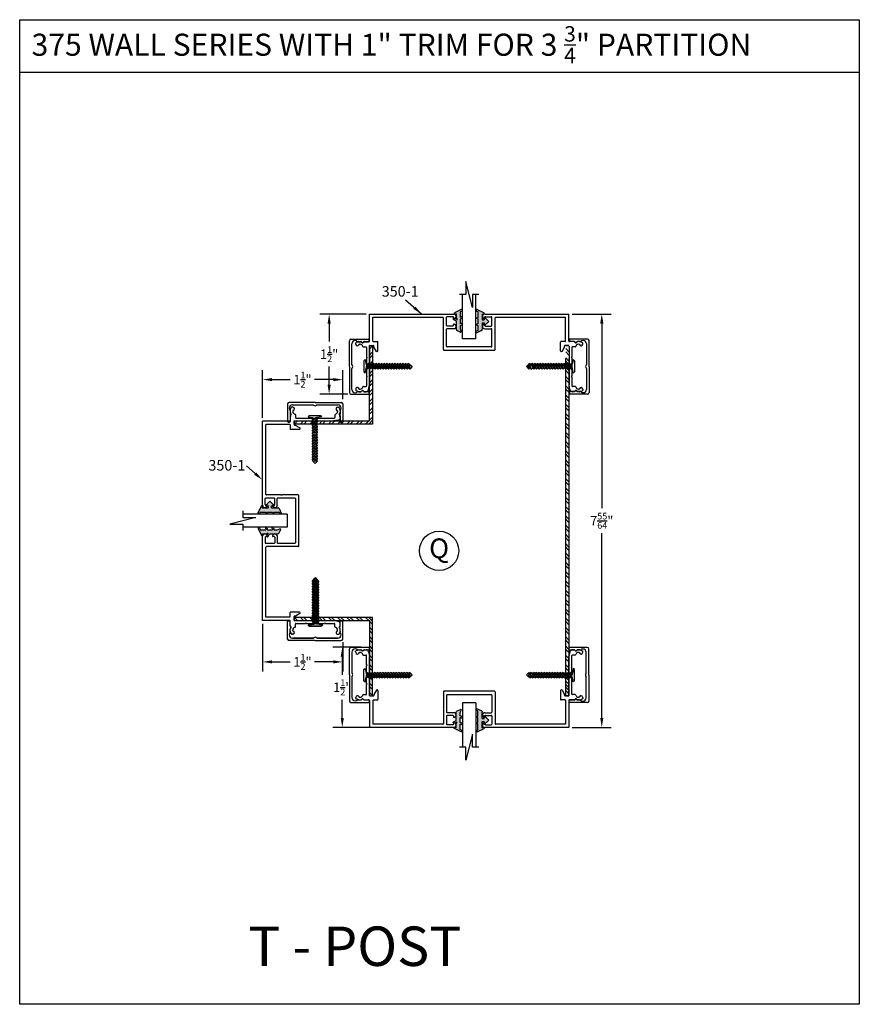
# Model space of a CAD drawing. Extents: x -5 to 166, y -89 to 79.
# Drawn here: x 131 to 147, y 60 to 79 of the extents above; entities that cross this region are included whole.
import ezdxf

# ---------------------------------------------------------------- set-up
doc = ezdxf.new("R2010")
doc.units = 0
doc.header["$LTSCALE"] = 0.3
doc.header["$MEASUREMENT"] = 0
doc.layers.get('0').update_dxf_attribs({"linetype": 'CONTINUOUS'})
doc.layers.get('DEFPOINTS').update_dxf_attribs({"linetype": 'CONTINUOUS'})
for name, color, linetype in [('CK_LEVEL_1', 7, 'CONTINUOUS'), ('CK_LEVEL_2', 7, 'CONTINUOUS'), ('DIM', 1, 'CONTINUOUS'), ('OBJECT', 3, 'CONTINUOUS')]:
    doc.layers.add(name, color=color, linetype=linetype)
doc.styles.add('ARIAL', font='arial.ttf', dxfattribs={"width": 0.8, "height": 0.1})
doc.styles.add('MARIE', font='arial.ttf')
doc.dimstyles.new('FRACTION', dxfattribs={"dimtxt": 0.18, "dimasz": 0.18, "dimexe": 0.18, "dimexo": 0.0625, "dimgap": 0.09, "dimtad": 0, "dimtih": 1, "dimtoh": 1, "dimdec": 6, "dimzin": 0, "dimdsep": 46, "dimlunit": 5, "dimtxsty": 'MARIE', "dimcen": 0.09, "dimadec": 0, "dimazin": 0, "dimtfac": 1, "dimtdec": 6, "dimtofl": 0, "dimtmove": 0, "dimatfit": 3, "dimfxl": 1, "dimtolj": 1, "dimtzin": 0, "dimarcsym": 0})
doc.dimstyles.get("Standard").update_dxf_attribs({"dimtxt": 0.18, "dimasz": 0.18, "dimexe": 0.18, "dimexo": 0.0625, "dimgap": 0.09, "dimtad": 0, "dimtih": 1, "dimtoh": 1, "dimdec": 4, "dimzin": 0, "dimdsep": 46, "dimtxsty": 'ARIAL', "dimcen": 0.09, "dimadec": 0, "dimazin": 0, "dimtfac": 1, "dimtdec": 4, "dimtofl": 0, "dimtmove": 0, "dimatfit": 3, "dimfxl": 1, "dimtolj": 1, "dimtzin": 0, "dimarcsym": 0})

# ---------------------------------------------------------------- blocks, each defined once
blk = doc.blocks.new('scw')
at = {"color": 7, "linetype": 'Continuous'}
for p, q in [((0.004, 0.713), (-0.034, 0.676)), ((-0.034, 0.676), (0.036, 0.678)), ((-0.034, 0.676), (-0.017, 0.656)), ((-0.034, 0.635), (0.054, 0.657)), ((-0.034, 0.635), (-0.017, 0.656)), ((-0.034, 0.635), (-0.017, 0.613)), ((-0.017, 0.656), (0.036, 0.678)), ((-0.017, 0.613), (0.036, 0.636)), ((0.036, 0.678), (0.004, 0.713)), ((0.054, 0.657), (0.036, 0.678)), ((0.054, 0.657), (0.036, 0.636)), ((0.054, 0.615), (0.036, 0.636)), ((-0.034, 0.592), (0.054, 0.615)), ((-0.034, 0.592), (-0.017, 0.613)), ((-0.034, 0.592), (-0.017, 0.571)), ((-0.034, 0.55), (0.054, 0.572)), ((-0.034, 0.55), (-0.017, 0.571)), ((-0.034, 0.55), (-0.017, 0.529)), ((-0.034, 0.508), (0.054, 0.53)), ((-0.034, 0.508), (-0.017, 0.529)), ((-0.034, 0.508), (-0.017, 0.487)), ((-0.034, 0.466), (0.054, 0.488)), ((-0.034, 0.466), (-0.017, 0.487)), ((-0.017, 0.571), (0.036, 0.593)), ((-0.017, 0.529), (0.036, 0.551)), ((-0.017, 0.487), (0.036, 0.509)), ((0.054, 0.615), (0.036, 0.593)), ((0.054, 0.572), (0.036, 0.593)), ((0.054, 0.572), (0.036, 0.551)), ((0.054, 0.53), (0.036, 0.551)), ((0.054, 0.53), (0.036, 0.509)), ((0.054, 0.488), (0.036, 0.509)), ((0.054, 0.488), (0.036, 0.467)), ((-0.034, 0.466), (-0.017, 0.445)), ((-0.034, 0.424), (0.054, 0.446)), ((-0.034, 0.424), (-0.017, 0.445)), ((-0.034, 0.424), (-0.017, 0.402)), ((-0.034, 0.381), (0.054, 0.403)), ((-0.034, 0.381), (-0.017, 0.402)), ((-0.034, 0.381), (-0.017, 0.36)), ((-0.034, 0.339), (0.054, 0.361)), ((-0.034, 0.339), (-0.017, 0.36)), ((-0.034, 0.339), (-0.017, 0.318)), ((-0.034, 0.297), (0.054, 0.319)), ((-0.034, 0.297), (-0.017, 0.318)), ((-0.017, 0.445), (0.036, 0.467)), ((-0.017, 0.402), (0.036, 0.425)), ((-0.017, 0.36), (0.036, 0.382)), ((-0.017, 0.318), (0.036, 0.34)), ((0.054, 0.446), (0.036, 0.467)), ((0.054, 0.446), (0.036, 0.425)), ((0.054, 0.403), (0.036, 0.425)), ((0.054, 0.403), (0.036, 0.382)), ((0.054, 0.361), (0.036, 0.382)), ((0.054, 0.361), (0.036, 0.34)), ((0.054, 0.319), (0.036, 0.34)), ((0.054, 0.319), (0.036, 0.298)), ((-0.034, 0.297), (-0.017, 0.276)), ((-0.034, 0.255), (0.054, 0.277)), ((-0.034, 0.255), (-0.017, 0.276)), ((-0.034, 0.255), (-0.017, 0.234)), ((-0.034, 0.212), (0.054, 0.235)), ((-0.034, 0.212), (0.054, 0.235)), ((-0.034, 0.212), (-0.017, 0.234)), ((-0.034, 0.212), (-0.017, 0.191)), ((-0.034, 0.17), (0.054, 0.192)), ((-0.034, 0.17), (-0.017, 0.191)), ((-0.034, 0.17), (-0.017, 0.149)), ((-0.017, 0.276), (0.036, 0.298)), ((-0.017, 0.234), (0.036, 0.256)), ((-0.017, 0.191), (0.036, 0.214)), ((-0.017, 0.149), (0.036, 0.171)), ((0.054, 0.277), (0.036, 0.298)), ((0.054, 0.277), (0.036, 0.256)), ((0.054, 0.235), (0.036, 0.256)), ((0.054, 0.235), (0.036, 0.214)), ((0.054, 0.192), (0.036, 0.214)), ((0.054, 0.192), (0.036, 0.171)), ((0.054, 0.15), (0.036, 0.171)), ((-0.034, 0.128), (0.054, 0.15)), ((-0.034, 0.128), (-0.017, 0.149)), ((-0.034, 0.128), (-0.017, 0.107)), ((-0.034, 0.086), (0.054, 0.108)), ((-0.034, 0.086), (-0.017, 0.107)), ((-0.034, 0.086), (-0.017, 0.065)), ((-0.034, 0.044), (0.054, 0.066)), ((-0.034, 0.044), (-0.017, 0.065)), ((-0.034, 0.044), (-0.017, 0.023)), ((-0.034, 0.001), (0.054, 0.024)), ((-0.034, 0.001), (-0.017, 0.023)), ((-0.034, 0.001), (-0.024, -0.017)), ((-0.024, -0.017), (0.036, 0.002)), ((-0.017, 0.107), (0.036, 0.129)), ((-0.017, 0.065), (0.036, 0.087)), ((-0.017, 0.023), (0.036, 0.045)), ((0.054, 0.15), (0.036, 0.129)), ((0.054, 0.108), (0.036, 0.129)), ((0.054, 0.108), (0.036, 0.087)), ((0.054, 0.066), (0.036, 0.087)), ((0.054, 0.066), (0.036, 0.045)), ((0.054, 0.024), (0.036, 0.045)), ((0.054, 0.024), (0.036, 0.002)), ((0.054, -0.019), (0.036, 0.002)), ((-0.097, -0.028), (-0.024, -0.017)), ((-0.078, -0.05), (-0.097, -0.028)), ((-0.078, -0.05), (-0.097, -0.028)), ((0.097, -0.05), (-0.078, -0.05)), ((0.116, -0.028), (0.054, -0.019)), ((0.097, -0.05), (0.116, -0.028))]:
    blk.add_line(p, q, dxfattribs=at)
at = {"color": 7}
for p, q in [((-0.006, -0.012), (0, 0)), ((0, 0), (0.006, -0.012))]:
    blk.add_line(p, q, dxfattribs=at)
blk = doc.blocks.new('*D441')
at = {"color": 0, "lineweight": -2, "transparency": 16777216}
for p, q in [((135.598, 71.622), (135.598, 72.528)), ((137.122, 71.976), (137.122, 72.528)), ((135.778, 72.348), (136.124, 72.348)), ((136.942, 72.348), (136.586, 72.348))]:
    blk.add_line(p, q, dxfattribs=at)
at = {"color": 0, "transparency": 16777216}
for points in [[(135.778, 72.378), (135.778, 72.318), (135.598, 72.348)], [(136.942, 72.378), (136.942, 72.318), (137.122, 72.348)]]:
    blk.add_solid(points, dxfattribs=at)
at = {"layer": 'DEFPOINTS', "color": 0, "transparency": 16777216}
for p in [(137.122, 72.348), (137.122, 71.914), (135.598, 71.56)]:
    blk.add_point(p, dxfattribs=at)
at = {"color": 0, "transparency": 16777216, "insert": (136.355, 72.348), "char_height": 0.18, "attachment_point": 5, "style": 'MARIE'}
blk.add_mtext('\\A1;\\A1;1{\\H0.7x;\\S1/2;}"', dxfattribs=at)
blk = doc.blocks.new('*D442')
at = {"color": 0, "lineweight": -2, "transparency": 16777216}
for p, q in [((137.57, 73.595), (136.683, 73.595)), ((136.863, 73.415), (136.863, 73.07)), ((136.863, 72.25), (136.863, 72.595)), ((137.216, 72.07), (136.683, 72.07))]:
    blk.add_line(p, q, dxfattribs=at)
at = {"color": 0, "transparency": 16777216}
for points in [[(136.833, 73.415), (136.893, 73.415), (136.863, 73.595)], [(136.833, 72.25), (136.893, 72.25), (136.863, 72.07)]]:
    blk.add_solid(points, dxfattribs=at)
at = {"layer": 'DEFPOINTS', "color": 0, "transparency": 16777216}
for p in [(137.633, 73.595), (136.863, 72.07), (137.279, 72.07)]:
    blk.add_point(p, dxfattribs=at)
at = {"color": 0, "transparency": 16777216, "insert": (136.863, 72.832), "char_height": 0.18, "attachment_point": 5, "style": 'MARIE'}
blk.add_mtext('\\A1;\\A1;1{\\H0.7x;\\S1/2;}"', dxfattribs=at)
blk = doc.blocks.new('*D443')
at = {"color": 0, "lineweight": -2, "transparency": 16777216}
for p, q in [((137.466, 67.26), (136.933, 67.26)), ((137.113, 67.08), (137.113, 66.735)), ((137.113, 65.916), (137.113, 66.26)), ((137.82, 65.736), (136.933, 65.736))]:
    blk.add_line(p, q, dxfattribs=at)
at = {"color": 0, "transparency": 16777216}
for points in [[(137.083, 67.08), (137.143, 67.08), (137.113, 67.26)], [(137.083, 65.916), (137.143, 65.916), (137.113, 65.736)]]:
    blk.add_solid(points, dxfattribs=at)
at = {"layer": 'DEFPOINTS', "color": 0, "transparency": 16777216}
for p in [(137.113, 67.26), (137.529, 67.26), (137.883, 65.736)]:
    blk.add_point(p, dxfattribs=at)
at = {"color": 0, "transparency": 16777216, "insert": (137.113, 66.498), "char_height": 0.18, "attachment_point": 5, "style": 'MARIE'}
blk.add_mtext('\\A1;\\A1;1{\\H0.7x;\\S1/2;}"', dxfattribs=at)
blk = doc.blocks.new('*D444')
at = {"color": 0, "lineweight": -2, "transparency": 16777216}
for p, q in [((135.598, 67.708), (135.598, 66.802)), ((137.122, 67.354), (137.122, 66.802)), ((135.778, 66.982), (136.124, 66.982)), ((136.942, 66.982), (136.586, 66.982))]:
    blk.add_line(p, q, dxfattribs=at)
at = {"color": 0, "transparency": 16777216}
for points in [[(135.778, 67.012), (135.778, 66.952), (135.598, 66.982)], [(136.942, 67.012), (136.942, 66.952), (137.122, 66.982)]]:
    blk.add_solid(points, dxfattribs=at)
at = {"layer": 'DEFPOINTS', "color": 0, "transparency": 16777216}
for p in [(135.598, 67.771), (137.122, 67.417), (137.122, 66.982)]:
    blk.add_point(p, dxfattribs=at)
at = {"color": 0, "transparency": 16777216, "insert": (136.355, 66.982), "char_height": 0.18, "attachment_point": 5, "style": 'MARIE'}
blk.add_mtext('\\A1;\\A1;1{\\H0.7x;\\S1/2;}"', dxfattribs=at)
blk = doc.blocks.new('*D445')
at = {"layer": 'DEFPOINTS', "color": 0, "transparency": 16777216}
for p in [(141.422, 73.595), (141.422, 65.736), (142.048, 65.736)]:
    blk.add_point(p, dxfattribs=at)
at = {"layer": 'DIM', "color": 0, "lineweight": -2, "transparency": 16777216}
for p, q in [((141.484, 73.595), (142.228, 73.595)), ((142.048, 73.415), (142.048, 69.904)), ((142.048, 65.916), (142.048, 69.427)), ((141.484, 65.736), (142.228, 65.736))]:
    blk.add_line(p, q, dxfattribs=at)
at = {"layer": 'DIM', "color": 0, "transparency": 16777216}
for points in [[(142.018, 73.415), (142.078, 73.415), (142.048, 73.595)], [(142.018, 65.916), (142.078, 65.916), (142.048, 65.736)]]:
    blk.add_solid(points, dxfattribs=at)
at = {"layer": 'DIM', "color": 0, "transparency": 16777216, "insert": (142.048, 69.665), "char_height": 0.18, "attachment_point": 5, "style": 'MARIE'}
blk.add_mtext('\\A1;7{\\H0.7x;\\S55/64;}"', dxfattribs=at)
blk = doc.blocks.new('25-GLASS')
for p, q in [((-0.125, -0.156), (0.125, -0.156)), ((-0.062, -0.751), (0.062, -1.247)), ((-0.062, -0.999), (-0.062, -0.751)), ((-0.186, -0.999), (-0.062, -0.999)), ((0.062, -0.999), (0.186, -0.999)), ((0.062, -1.247), (0.062, -0.999))]:
    blk.add_line(p, q)
at = {"color": 7}
for p, q in [((-0.125, -0.156), (-0.125, -0.999)), ((0.125, -0.156), (0.125, -1))]:
    blk.add_line(p, q, dxfattribs=at)
blk = doc.blocks.new('PUSHVNL')
blk.add_hatch(color=256).paths.add_polyline_path([(-0.259, -0.044), (-0.293, -0.059, 0.178036), (-0.3, -0.067), (-0.3, -0.079, 0.414214), (-0.28, -0.086), (-0.259, -0.076), (-0.259, -0.182), (-0.293, -0.198, 0.178036), (-0.3, -0.205), (-0.3, -0.218, 0.414214), (-0.28, -0.225), (-0.147, -0.163, 0.639402), (-0.159, -0.136), (-0.182, -0.147), (-0.182, -0.07), (-0.2, -0.035), (-0.145, -0.061, 1), (-0.132, -0.034), (-0.182, -0.011), (-0.182, 0.148, 0.292372), (-0.199, 0.174), (-0.265, 0.204, 0.694939), (-0.273, 0.178), (-0.259, 0.137), (-0.259, 0.081), (-0.293, 0.066, 0.178036), (-0.3, 0.058), (-0.3, 0.046, 0.414214), (-0.28, 0.039), (-0.259, 0.048)])
for p, q in [((-0.199, 0.174), (-0.265, 0.204)), ((-0.293, 0.066), (-0.259, 0.081)), ((-0.28, 0.039), (-0.259, 0.048)), ((-0.259, 0.137), (-0.273, 0.178)), ((-0.259, 0.081), (-0.259, 0.137)), ((-0.259, -0.044), (-0.259, 0.048)), ((-0.182, -0.011), (-0.182, 0.148)), ((-0.293, -0.059), (-0.259, -0.044)), ((-0.293, -0.198), (-0.259, -0.182)), ((-0.28, -0.086), (-0.259, -0.076)), ((-0.28, -0.225), (-0.147, -0.163)), ((-0.259, -0.182), (-0.259, -0.076)), ((-0.145, -0.061), (-0.2, -0.035)), ((-0.182, -0.07), (-0.2, -0.035)), ((-0.132, -0.034), (-0.182, -0.011)), ((-0.182, -0.147), (-0.182, -0.07)), ((-0.182, -0.147), (-0.159, -0.136))]:
    blk.add_line(p, q)
for centre, radius, start, end in [((-0.264, 0.19), 0.0146, 92.201, 231.3887), ((-0.286, 0.052), 0.0149, 114.8102, 294.8102), ((-0.211, 0.148), 0.0288, 0, 65.1898), ((-0.286, -0.073), 0.0149, 114.8102, 294.8102), ((-0.159, -0.152), 0.0164, 319.6203, 90), ((-0.138, -0.047), 0.0149, 245.1898, 65.1898), ((-0.286, -0.211), 0.0149, 114.8102, 294.8102)]:
    blk.add_arc(centre, radius, start, end)
blk = doc.blocks.new('PULLVNL')
blk.add_hatch(color=256).paths.add_polyline_path([(0.268, -0.048), (0.268, 0.048), (0.299, 0.063), (0.268, 0.077), (0.268, 0.173), (0.298, 0.187, 0.06804), (0.3, 0.19), (0.3, 0.204, 0.292372), (0.285, 0.214), (0.199, 0.174, 0.292372), (0.182, 0.148), (0.182, 0.03), (0.144, 0.03), (0.144, 0.087), (0.059, 0), (0.144, -0.086), (0.144, -0.03), (0.182, -0.03), (0.182, -0.147), (0.159, -0.136, 0.639402), (0.147, -0.163), (0.28, -0.225, 0.414214), (0.3, -0.218), (0.3, -0.205, 0.178036), (0.293, -0.198), (0.268, -0.186), (0.268, -0.077), (0.299, -0.062)])
for p, q in [((0.199, 0.174), (0.285, 0.214)), ((0.059, 0), (0.144, 0.087)), ((0.059, 0), (0.144, -0.086)), ((0.144, 0.03), (0.144, 0.087)), ((0.182, 0.03), (0.144, 0.03)), ((0.182, 0.03), (0.182, 0.148)), ((0.268, 0.173), (0.298, 0.187)), ((0.268, 0.077), (0.268, 0.173)), ((0.299, 0.063), (0.268, 0.077)), ((0.268, 0.048), (0.299, 0.063)), ((0.268, -0.048), (0.268, 0.048)), ((0.144, -0.086), (0.144, -0.03)), ((0.182, -0.03), (0.144, -0.03)), ((0.28, -0.225), (0.147, -0.163)), ((0.182, -0.147), (0.159, -0.136)), ((0.182, -0.147), (0.182, -0.03)), ((0.299, -0.062), (0.268, -0.048)), ((0.268, -0.077), (0.299, -0.062)), ((0.268, -0.186), (0.268, -0.077)), ((0.293, -0.198), (0.268, -0.186))]:
    blk.add_line(p, q)
for centre, radius, start, end in [((0.285, 0.197), 0.0164, 319.6203, 90), ((0.211, 0.148), 0.0288, 114.8102, 180), ((0.159, -0.152), 0.0164, 90, 220.3797), ((0.287, -0.211), 0.0149, 245.1898, 65.1898)]:
    blk.add_arc(centre, radius, start, end)
blk = doc.blocks.new('375-1')
at = {"layer": 'CK_LEVEL_1', "color": 3, "linetype": 'Continuous'}
for p, q in [((-2.16, 0.803), (-2.16, 0.823)), ((-2.101, 0.851), (-2.153, 0.832)), ((-2.098, 0.852), (-2.06, 0.852)), ((-2.087, 0.802), (-2.076, 0.802)), ((-2.016, 0.75), (-1.963, 0.75)), ((-2.014, 0.836), (-2.001, 0.849)), ((-1.994, 0.852), (-1.963, 0.852)), ((-1.914, 0.812), (-1.898, 0.722)), ((1.914, 0.812), (1.897, 0.722)), ((2.016, 0.75), (1.962, 0.75)), ((1.994, 0.852), (1.963, 0.852)), ((2.014, 0.836), (2.001, 0.849)), ((2.098, 0.852), (2.06, 0.852)), ((2.087, 0.802), (2.076, 0.802)), ((2.101, 0.851), (2.153, 0.832)), ((2.159, 0.803), (2.159, 0.823)), ((-1.952, 0.57), (-1.952, 0.74)), ((-1.942, 0.56), (-1.952, 0.57)), ((-1.898, -0.017), (-1.898, 0.722)), ((1.897, -0.017), (1.897, 0.722)), ((1.942, 0.56), (1.952, 0.57)), ((1.952, 0.57), (1.952, 0.74)), ((-1.942, 0.56), (-1.952, 0.55)), ((-1.952, 0.39), (-1.952, 0.55)), ((-1.942, 0.38), (-1.952, 0.39)), ((-1.942, 0.38), (-1.952, 0.37)), ((1.942, 0.56), (1.952, 0.55)), ((1.942, 0.38), (1.952, 0.39)), ((1.942, 0.38), (1.952, 0.37)), ((1.952, 0.39), (1.952, 0.55)), ((-1.952, 0.21), (-1.952, 0.37)), ((-1.942, 0.2), (-1.952, 0.21)), ((-1.942, 0.2), (-1.952, 0.19)), ((-1.952, 0.01), (-1.952, 0.19)), ((1.942, 0.2), (1.952, 0.21)), ((1.942, 0.2), (1.952, 0.19)), ((1.952, 0.21), (1.952, 0.37)), ((1.952, 0.01), (1.952, 0.19)), ((-2.016, 0), (-1.963, 0)), ((-1.765, 0.084), (-1.812, 0.002)), ((-1.737, 0.076), (-1.737, -0.092)), ((-0.492, 0.052), (-0.492, -0.253)), ((0.482, 0.062), (-0.482, 0.062)), ((-0.42, 0), (0.42, 0)), ((0.492, 0.052), (0.492, -0.553)), ((1.737, 0.076), (1.737, -0.092)), ((1.765, 0.084), (1.812, 0.002)), ((2.016, 0), (1.962, 0)), ((-2.16, -0.053), (-2.16, -0.073)), ((-2.101, -0.101), (-2.153, -0.082)), ((-2.098, -0.102), (-2.06, -0.102)), ((-2.087, -0.052), (-2.076, -0.052)), ((-2.014, -0.086), (-2.001, -0.099)), ((-1.994, -0.102), (-1.904, -0.102)), ((-1.894, -0.112), (-1.894, -0.625)), ((-1.887, -0.027), (-1.824, -0.027)), ((-1.832, -0.112), (-1.832, -0.563)), ((-1.822, -0.102), (-1.747, -0.102)), ((-1.814, -0.003), (-1.814, -0.017)), ((-0.43, -0.01), (-0.43, -0.335)), ((0.43, -0.01), (0.43, -0.335)), ((1.822, -0.102), (1.747, -0.102)), ((1.813, -0.003), (1.813, -0.017)), ((1.887, -0.027), (1.823, -0.027)), ((1.832, -0.112), (1.832, -0.563)), ((1.894, -0.112), (1.894, -0.625)), ((1.994, -0.102), (1.904, -0.102)), ((2.014, -0.086), (2.001, -0.099)), ((2.098, -0.102), (2.06, -0.102)), ((2.087, -0.052), (2.076, -0.052)), ((2.101, -0.101), (2.153, -0.082)), ((2.159, -0.053), (2.159, -0.073)), ((-0.482, -0.263), (-0.492, -0.253)), ((-0.482, -0.263), (-0.492, -0.273)), ((-0.492, -0.273), (-0.492, -0.553)), ((-0.295, -0.345), (-0.42, -0.345)), ((0.295, -0.345), (0.42, -0.345)), ((-0.43, -0.405), (-0.43, -0.565)), ((-0.31, -0.395), (-0.42, -0.395)), ((-0.3, -0.405), (-0.3, -0.425)), ((-0.3, -0.545), (-0.3, -0.565)), ((0.3, -0.405), (0.3, -0.425)), ((0.3, -0.545), (0.3, -0.565)), ((0.31, -0.395), (0.42, -0.395)), ((0.43, -0.405), (0.43, -0.565)), ((-0.295, -0.625), (-1.894, -0.625)), ((-0.502, -0.563), (-1.832, -0.563)), ((-0.31, -0.575), (-0.42, -0.575)), ((1.894, -0.625), (0.295, -0.625)), ((0.31, -0.575), (0.42, -0.575)), ((1.832, -0.563), (0.502, -0.563))]:
    blk.add_line(p, q, dxfattribs=at)
for centre, radius, start, end in [((-2.149, 0.823), 0.01, 110.1363, 180), ((-2.127, 0.803), 0.032, 180, 344.8169), ((-2.098, 0.842), 0.01, 90, 110.1363), ((-2.087, 0.792), 0.01, 90, 164.8169), ((-2.076, 0.752), 0.05, 7.6623, 90), ((-2.06, 0.842), 0.01, 18.21, 90), ((-2.029, 0.852), 0.022, 198.21, 315), ((-2.016, 0.76), 0.01, 187.6623, 270), ((-1.994, 0.842), 0.01, 90, 135), ((-1.963, 0.802), 0.05, 11.3099, 90), ((-1.963, 0.74), 0.01, 360, 90), ((1.963, 0.802), 0.05, 90, 168.6901), ((1.962, 0.74), 0.01, 90, 180), ((1.994, 0.842), 0.01, 45, 90), ((2.029, 0.852), 0.022, 225, 341.79), ((2.016, 0.76), 0.01, 270, 352.3377), ((2.076, 0.752), 0.05, 90, 172.3377), ((2.06, 0.842), 0.01, 90, 161.79), ((2.087, 0.792), 0.01, 15.1831, 90), ((2.127, 0.803), 0.032, 195.1831, 270), ((2.098, 0.842), 0.01, 69.8637, 90), ((2.127, 0.803), 0.032, 270, 0), ((2.149, 0.823), 0.01, 0, 69.8637), ((-2.016, -0.01), 0.01, 90, 172.3377), ((-1.963, 0.01), 0.01, 270, 0), ((-1.803, -0.003), 0.01, 150, 180), ((-1.752, 0.076), 0.015, 0, 150), ((-0.482, 0.052), 0.01, 90, 180), ((-0.42, -0.01), 0.01, 90, 180), ((0.42, -0.01), 0.01, 0, 90), ((0.482, 0.052), 0.01, 0, 90), ((1.752, 0.076), 0.015, 90, 180), ((1.752, 0.076), 0.015, 30, 90), ((1.803, -0.003), 0.01, 0, 30), ((1.962, 0.01), 0.01, 180, 270), ((2.016, -0.01), 0.01, 7.6623, 90), ((-2.127, -0.053), 0.032, 15.1831, 180), ((-2.149, -0.073), 0.01, 180, 249.8637), ((-2.098, -0.092), 0.01, 249.8637, 270), ((-2.087, -0.042), 0.01, 195.1831, 270), ((-2.076, -0.002), 0.05, 270, 352.3377), ((-2.06, -0.092), 0.01, 270, 341.79), ((-2.029, -0.102), 0.022, 45, 161.79), ((-1.994, -0.092), 0.01, 225, 270), ((-1.904, -0.112), 0.01, 0, 90), ((-1.887, -0.017), 0.01, 180, 270), ((-1.822, -0.112), 0.01, 90, 180), ((-1.824, -0.017), 0.01, 270, 0), ((-1.747, -0.092), 0.01, 270, 0), ((1.747, -0.092), 0.01, 180, 270), ((1.823, -0.017), 0.01, 180, 270), ((1.822, -0.112), 0.01, 0, 90), ((1.887, -0.017), 0.01, 270, 0), ((1.904, -0.112), 0.01, 90, 180), ((1.994, -0.092), 0.01, 270, 315), ((2.029, -0.102), 0.022, 18.21, 135), ((2.076, -0.002), 0.05, 187.6623, 270), ((2.06, -0.092), 0.01, 198.21, 270), ((2.087, -0.042), 0.01, 270, 344.8169), ((2.127, -0.053), 0.032, 0, 164.8169), ((2.098, -0.092), 0.01, 270, 290.1363), ((2.149, -0.073), 0.01, 290.1363, 0), ((-0.42, -0.335), 0.01, 180, 270), ((-0.295, -0.39), 0.0452, 0, 90), ((0.295, -0.39), 0.0452, 90, 180), ((0.42, -0.335), 0.01, 270, 0), ((-0.502, -0.553), 0.01, 270, 0), ((-0.42, -0.405), 0.01, 90, 180), ((-0.31, -0.405), 0.01, 0, 90), ((-0.29, -0.425), 0.01, 180, 278.4849), ((-0.29, -0.545), 0.01, 81.5151, 180), ((-0.295, -0.39), 0.0452, 278.4849, 0), ((-0.295, -0.58), 0.0452, 0, 81.5151), ((0.295, -0.39), 0.0452, 180, 261.5151), ((0.295, -0.58), 0.0452, 98.4849, 180), ((0.29, -0.425), 0.01, 261.5151, 0), ((0.29, -0.545), 0.01, 0, 98.4849), ((0.31, -0.405), 0.01, 90, 180), ((0.42, -0.405), 0.01, 0, 90), ((0.502, -0.553), 0.01, 180, 270), ((-0.42, -0.565), 0.01, 180, 270), ((-0.31, -0.565), 0.01, 270, 0), ((-0.295, -0.58), 0.0452, 270, 0), ((0.295, -0.58), 0.0452, 180, 270), ((0.31, -0.565), 0.01, 180, 270), ((0.42, -0.565), 0.01, 270, 0)]:
    blk.add_arc(centre, radius, start, end, dxfattribs=at)

msp = doc.modelspace()

# ---------------------------------------------------------------- hatches: boundary and pattern name
h = msp.add_hatch()
h.set_pattern_fill('STEEL', color=256, style=0)
h.set_pattern_definition([(45, (118.73122, 64.63691), (-0.08838835, 0.08838835), []), (45, (118.73122, 64.69941), (-0.08838835, 0.08838835), [])])
h.paths.add_polyline_path([(136.1956192, 71.5025721), (136.1956192, 71.5625721), (137.6296192, 71.5625721), (137.6296192, 72.9966133), (137.6896192, 72.9966133), (137.6896192, 71.5025721)])
h = msp.add_hatch()
h.set_pattern_fill('STEEL', color=256, style=0)
h.set_pattern_definition([(315, (118.73122, 74.69324), (-0.08838835, -0.08838835), []), (315, (118.73122, 74.63074), (-0.08838835, -0.08838835), [])])
h.paths.add_polyline_path([(136.1956192, 67.8275721), (136.1956192, 67.7675721), (137.6296192, 67.7675721), (137.6296192, 66.333531), (137.6896192, 66.333531), (137.6896192, 67.8275721)])

# ---------------------------------------------------------------- linework, layer by layer
for p, q in [((130.9775531, 79.1907829), (146.9463031, 79.1907829)), ((130.9775531, 60.4720329), (130.9775531, 79.1907829)), ((146.9463031, 79.1907829), (146.9463031, 60.4720329)), ((130.9775531, 78.1907829), (146.9463031, 78.1907829)), ((141.4246192, 72.8767284), (141.3646192, 72.9367284)), ((141.4246192, 72.8142284), (141.3646192, 72.8742284)), ((141.4246192, 72.9910051), (141.419011, 72.9966133)), ((141.4246192, 72.6999517), (141.3646192, 72.7599517)), ((141.4246192, 72.6374517), (141.3646192, 72.6974517)), ((141.4246192, 72.523175), (141.3646192, 72.583175)), ((141.4246192, 72.460675), (141.3646192, 72.520675)), ((141.4246192, 72.3463983), (141.3646192, 72.4063983)), ((141.4246192, 72.2838983), (141.3646192, 72.3438983)), ((141.4246192, 72.1696216), (141.3646192, 72.2296216)), ((141.4246192, 72.1071216), (141.3646192, 72.1671216)), ((141.4246192, 71.9928449), (141.3646192, 72.0528449)), ((141.4246192, 71.9303449), (141.3646192, 71.9903449)), ((141.4246192, 71.8160682), (141.3646192, 71.8760682)), ((141.4246192, 71.7535682), (141.3646192, 71.8135682)), ((141.4246192, 71.6392915), (141.3646192, 71.6992915)), ((141.4246192, 71.5767915), (141.3646192, 71.6367915)), ((141.4246192, 71.4625148), (141.3646192, 71.5225148)), ((141.4246192, 71.4000148), (141.3646192, 71.4600148)), ((141.4246192, 71.2857381), (141.3646192, 71.3457381)), ((141.4246192, 71.2232381), (141.3646192, 71.2832381)), ((141.4246192, 71.1089614), (141.3646192, 71.1689614)), ((141.4246192, 71.0464614), (141.3646192, 71.1064614)), ((141.4246192, 70.9321847), (141.3646192, 70.9921847)), ((141.4246192, 70.8696847), (141.3646192, 70.9296847)), ((141.4246192, 70.755408), (141.3646192, 70.815408)), ((141.4246192, 70.692908), (141.3646192, 70.752908)), ((141.4246192, 70.5786313), (141.3646192, 70.6386313)), ((141.4246192, 70.5161313), (141.3646192, 70.5761313)), ((141.4246192, 70.4018546), (141.3646192, 70.4618546)), ((141.4246192, 70.3393546), (141.3646192, 70.3993546)), ((141.4246192, 70.2250779), (141.3646192, 70.2850779)), ((141.4246192, 70.1625779), (141.3646192, 70.2225779)), ((141.4246192, 70.0483012), (141.3646192, 70.1083012)), ((141.4246192, 69.9858012), (141.3646192, 70.0458012)), ((141.4246192, 69.8715245), (141.3646192, 69.9315245)), ((141.4246192, 69.8090245), (141.3646192, 69.8690245)), ((141.4246192, 69.6947479), (141.3646192, 69.7547479)), ((141.4246192, 69.6322479), (141.3646192, 69.6922479)), ((141.4246192, 69.5179712), (141.3646192, 69.5779712)), ((141.4246192, 69.4554712), (141.3646192, 69.5154712)), ((141.4246192, 69.3411945), (141.3646192, 69.4011945)), ((141.4246192, 69.2786945), (141.3646192, 69.3386945)), ((141.4246192, 69.1644178), (141.3646192, 69.2244178)), ((141.4246192, 69.1019178), (141.3646192, 69.1619178)), ((141.4246192, 68.9876411), (141.3646192, 69.0476411)), ((141.4246192, 68.9251411), (141.3646192, 68.9851411)), ((141.4246192, 68.8108644), (141.3646192, 68.8708644)), ((141.4246192, 68.7483644), (141.3646192, 68.8083644)), ((141.4246192, 68.6340877), (141.3646192, 68.6940877)), ((141.4246192, 68.5715877), (141.3646192, 68.6315877)), ((141.4246192, 68.457311), (141.3646192, 68.517311)), ((141.4246192, 68.394811), (141.3646192, 68.454811)), ((141.4246192, 68.2805343), (141.3646192, 68.3405343)), ((141.4246192, 68.2180343), (141.3646192, 68.2780343)), ((141.4246192, 68.1037576), (141.3646192, 68.1637576)), ((141.4246192, 68.0412576), (141.3646192, 68.1012576)), ((141.4246192, 67.9269809), (141.3646192, 67.9869809)), ((141.4246192, 67.8644809), (141.3646192, 67.9244809)), ((141.4246192, 67.7502042), (141.3646192, 67.8102042)), ((141.4246192, 67.6877042), (141.3646192, 67.7477042)), ((141.4246192, 67.5734275), (141.3646192, 67.6334275)), ((141.4246192, 67.5109275), (141.3646192, 67.5709275)), ((141.4246192, 67.3966508), (141.3646192, 67.4566508)), ((141.4246192, 67.3341508), (141.3646192, 67.3941508)), ((141.4246192, 67.2198741), (141.3646192, 67.2798741)), ((141.4246192, 67.1573741), (141.3646192, 67.2173741)), ((141.4246192, 67.0430974), (141.3646192, 67.1030974)), ((141.4246192, 66.9805974), (141.3646192, 67.0405974)), ((141.4246192, 66.8663207), (141.3646192, 66.9263207)), ((141.4246192, 66.8038207), (141.3646192, 66.8638207)), ((141.4246192, 66.689544), (141.3646192, 66.749544)), ((141.4246192, 66.627044), (141.3646192, 66.687044)), ((141.4246192, 66.5569228), (141.3646192, 66.6169228)), ((141.4246192, 66.4944228), (141.3646192, 66.5544228)), ((141.4246192, 66.439544), (141.3646192, 66.499544)), ((141.4246192, 66.377044), (141.3646192, 66.437044)), ((146.9463031, 60.4720329), (130.9775531, 60.4720329))]:
    msp.add_line(p, q)
at = {"extrusion": (0, 0, -1)}
msp.add_lwpolyline([(-135.4577539, 70.5612506), (-135.2904312, 70.7091602)], dxfattribs=at)
msp.add_circle((138.9546192, 69.0926139), 0.3729386)
msp.add_solid([(-135.4378848, 70.5387736), (-135.592616, 70.4420355), (-135.4776231, 70.5837276)], dxfattribs=at)
at = {"layer": 'CK_LEVEL_2', "color": 4, "linetype": 'Continuous'}
for p, q in [((137.2476192, 72.5946133), (137.2476192, 73.0886133)), ((137.2786192, 73.1196133), (137.6126192, 73.1196133)), ((137.2976192, 72.6303204), (137.2976192, 73.0276133)), ((137.4052262, 73.0696133), (137.4705083, 73.0696133)), ((137.5247301, 73.0696133), (137.6126192, 73.0696133)), ((137.6226192, 73.0796133), (137.6226192, 73.1096133)), ((141.4316192, 73.1101244), (141.4316192, 73.0801244)), ((141.7756192, 73.1201244), (141.4416192, 73.1201244)), ((141.5295083, 73.0701244), (141.4416192, 73.0701244)), ((141.6490122, 73.0701244), (141.5837301, 73.0701244)), ((141.7566192, 73.0281244), (141.7566192, 72.6308315)), ((141.8066192, 72.5951244), (141.8066192, 73.0891244)), ((137.2476192, 72.5946133), (137.2476192, 72.1006133)), ((137.2976192, 72.1616133), (137.2976192, 72.5589061)), ((141.7566192, 72.5594172), (141.7566192, 72.1621244)), ((141.8066192, 72.5951244), (141.8066192, 72.1011244)), ((137.2786192, 72.0696133), (137.6126192, 72.0696133)), ((137.4052262, 72.1196133), (137.4705083, 72.1196133)), ((137.5247301, 72.1196133), (137.6126192, 72.1196133)), ((137.6226192, 72.0796133), (137.6226192, 72.1096133)), ((141.4316192, 72.1101244), (141.4316192, 72.0801244)), ((141.5295083, 72.1201244), (141.4416192, 72.1201244)), ((141.7756192, 72.0701244), (141.4416192, 72.0701244)), ((141.6490122, 72.1201244), (141.5837301, 72.1201244)), ((136.0721081, 71.8850346), (136.0721081, 71.5510346)), ((136.5971081, 71.9160346), (136.1031081, 71.9160346)), ((136.5971081, 71.9160346), (137.0911081, 71.9160346)), ((137.1221081, 71.8850346), (137.1221081, 71.5510346)), ((136.1221081, 71.7584276), (136.1221081, 71.6931455)), ((136.1641081, 71.8660346), (136.5614009, 71.8660346)), ((136.6328152, 71.8660346), (137.0301081, 71.8660346)), ((137.0721081, 71.7584276), (137.0721081, 71.6931455)), ((136.0821081, 71.5410346), (136.1121081, 71.5410346)), ((136.1221081, 71.6389237), (136.1221081, 71.5510346)), ((137.0721081, 71.6389237), (137.0721081, 71.5510346)), ((137.0821081, 71.5410346), (137.1121081, 71.5410346)), ((136.0721081, 67.416531), (136.0721081, 67.750531)), ((136.0726192, 67.416531), (136.0726192, 67.750531)), ((136.0821081, 67.760531), (136.1121081, 67.760531)), ((136.1126192, 67.760531), (136.0826192, 67.760531)), ((136.1221081, 67.6626419), (136.1221081, 67.750531)), ((136.1221081, 67.543138), (136.1221081, 67.6084201)), ((136.1226192, 67.6626419), (136.1226192, 67.750531)), ((136.1226192, 67.543138), (136.1226192, 67.6084201)), ((137.0721081, 67.6626419), (137.0721081, 67.750531)), ((137.0721081, 67.543138), (137.0721081, 67.6084201)), ((137.0726192, 67.6626419), (137.0726192, 67.750531)), ((137.0726192, 67.543138), (137.0726192, 67.6084201)), ((137.0821081, 67.760531), (137.1121081, 67.760531)), ((137.1126192, 67.760531), (137.0826192, 67.760531)), ((137.1221081, 67.416531), (137.1221081, 67.750531)), ((137.1226192, 67.416531), (137.1226192, 67.750531)), ((136.1641081, 67.435531), (136.5614009, 67.435531)), ((136.561912, 67.435531), (136.1646192, 67.435531)), ((136.6328152, 67.435531), (137.0301081, 67.435531)), ((137.0306192, 67.435531), (136.6333263, 67.435531)), ((136.5971081, 67.385531), (136.1031081, 67.385531)), ((136.5976192, 67.385531), (136.1036192, 67.385531)), ((136.5971081, 67.385531), (137.0911081, 67.385531)), ((136.5976192, 67.385531), (137.0916192, 67.385531)), ((137.2476192, 66.735531), (137.2476192, 67.229531)), ((137.2786192, 67.260531), (137.6126192, 67.260531)), ((137.4052262, 67.210531), (137.4705083, 67.210531)), ((137.5247301, 67.210531), (137.6126192, 67.210531)), ((137.6226192, 67.250531), (137.6226192, 67.220531)), ((141.427422, 67.2166523), (141.427422, 67.2466523)), ((141.771422, 67.2566523), (141.437422, 67.2566523)), ((141.5253111, 67.2066523), (141.437422, 67.2066523)), ((141.644815, 67.2066523), (141.5795329, 67.2066523)), ((141.802422, 66.7316523), (141.802422, 67.2256523)), ((137.2976192, 67.168531), (137.2976192, 66.7712381)), ((141.752422, 66.7673595), (141.752422, 67.1646523)), ((137.2476192, 66.735531), (137.2476192, 66.241531)), ((137.2976192, 66.6998238), (137.2976192, 66.302531)), ((141.752422, 66.2986523), (141.752422, 66.6959452)), ((141.802422, 66.7316523), (141.802422, 66.2376523)), ((137.2786192, 66.210531), (137.6126192, 66.210531)), ((137.4052262, 66.260531), (137.4705083, 66.260531)), ((137.5247301, 66.260531), (137.6126192, 66.260531)), ((137.6226192, 66.250531), (137.6226192, 66.220531)), ((141.427422, 66.2166523), (141.427422, 66.2466523)), ((141.5253111, 66.2566523), (141.437422, 66.2566523)), ((141.771422, 66.2066523), (141.437422, 66.2066523)), ((141.644815, 66.2566523), (141.5795329, 66.2566523))]:
    msp.add_line(p, q, dxfattribs=at)
for centre, radius, start, end in [((137.2786192, 73.0886133), 0.031, 90, 180), ((137.3596192, 73.0276133), 0.062, 90, 180), ((137.3596192, 73.0276133), 0.062, 42.64230998, 90), ((137.4705083, 73.0596133), 0.01, 32.08995126, 90), ((137.4976192, 73.0766133), 0.022, 212.08995126, 270), ((137.4976192, 73.0766133), 0.022, 270, 327.91004874), ((137.5247301, 73.0596133), 0.01, 90, 147.91004874), ((137.6126192, 73.1096133), 0.01, 0, 90), ((137.6126192, 73.0796133), 0.01, 270, 0), ((141.4416192, 73.1101244), 0.01, 90, 180), ((141.4416192, 73.0801244), 0.01, 180, 270), ((141.5295083, 73.0601244), 0.01, 32.08995126, 90), ((141.5566192, 73.0771244), 0.022, 212.08995126, 270), ((141.5566192, 73.0771244), 0.022, 270, 327.91004874), ((141.5837301, 73.0601244), 0.01, 90, 147.91004874), ((141.6946192, 73.0281244), 0.062, 90, 137.35769002), ((141.6946192, 73.0281244), 0.062, 0, 90), ((141.7756192, 73.0891244), 0.031, 0, 90), ((137.3076192, 72.6303204), 0.01, 180, 225.572996), ((141.7466192, 72.6308315), 0.01, 314.427004, 360), ((137.3076192, 72.5589061), 0.01, 134.427004, 180), ((137.2726192, 72.5946133), 0.04, 314.427004, 45.572996), ((141.7816192, 72.5951244), 0.04, 134.427004, 225.572996), ((141.7466192, 72.5594172), 0.01, 360, 45.572996), ((137.2786192, 72.1006133), 0.031, 180, 270), ((137.3596192, 72.1616133), 0.062, 180, 270), ((137.3596192, 72.1616133), 0.062, 270, 317.35769002), ((137.4705083, 72.1296133), 0.01, 270, 327.91004874), ((137.4976192, 72.1126133), 0.022, 90, 147.91004874), ((137.4976192, 72.1126133), 0.022, 32.08995126, 90), ((137.5247301, 72.1296133), 0.01, 212.08995126, 270), ((137.6126192, 72.1096133), 0.01, 360, 90), ((137.6126192, 72.0796133), 0.01, 270, 0), ((141.4416192, 72.1101244), 0.01, 90, 180), ((141.4416192, 72.0801244), 0.01, 180, 270), ((141.5295083, 72.1301244), 0.01, 270, 327.91004874), ((141.5566192, 72.1131244), 0.022, 90, 147.91004874), ((141.5566192, 72.1131244), 0.022, 32.08995126, 90), ((141.5837301, 72.1301244), 0.01, 212.08995126, 270), ((141.6946192, 72.1621244), 0.062, 222.64230998, 270), ((141.6946192, 72.1621244), 0.062, 270, 0), ((141.7756192, 72.1011244), 0.031, 270, 0), ((136.1031081, 71.8850346), 0.031, 90, 180), ((137.0911081, 71.8850346), 0.031, 0, 90), ((136.1641081, 71.8040346), 0.062, 90, 180), ((136.1641081, 71.8040346), 0.062, 180, 227.35769002), ((136.1321081, 71.6931455), 0.01, 180, 237.91004874), ((136.5614009, 71.8560346), 0.01, 44.427004, 90), ((136.5971081, 71.8910346), 0.04, 224.427004, 315.572996), ((136.6328152, 71.8560346), 0.01, 90, 135.572996), ((137.0301081, 71.8040346), 0.062, 0, 90), ((137.0621081, 71.6931455), 0.01, 302.08995126, 0), ((137.0301081, 71.8040346), 0.062, 312.64230998, 0), ((136.0821081, 71.5510346), 0.01, 180, 270), ((136.1121081, 71.5510346), 0.01, 270, 0), ((136.1321081, 71.6389237), 0.01, 122.08995126, 180), ((136.1151081, 71.6660346), 0.022, 0, 57.91004874), ((136.1151081, 71.6660346), 0.022, 302.08995126, 0), ((137.0791081, 71.6660346), 0.022, 122.08995126, 180), ((137.0791081, 71.6660346), 0.022, 180, 237.91004874), ((137.0621081, 71.6389237), 0.01, 360, 57.91004874), ((137.0821081, 71.5510346), 0.01, 180, 270), ((137.1121081, 71.5510346), 0.01, 270, 0), ((136.0821081, 67.750531), 0.01, 90, 180), ((136.0826192, 67.750531), 0.01, 90, 180), ((136.1121081, 67.750531), 0.01, 0, 90), ((136.1126192, 67.750531), 0.01, 0, 90), ((136.1321081, 67.6626419), 0.01, 180, 237.91004874), ((136.1321081, 67.6084201), 0.01, 122.08995126, 180), ((136.1326192, 67.6626419), 0.01, 180, 237.91004874), ((136.1326192, 67.6084201), 0.01, 122.08995126, 180), ((136.1151081, 67.635531), 0.022, 0, 57.91004874), ((136.1151081, 67.635531), 0.022, 302.08995126, 0), ((136.1156192, 67.635531), 0.022, 0, 57.91004874), ((136.1156192, 67.635531), 0.022, 302.08995126, 0), ((137.0791081, 67.635531), 0.022, 122.08995126, 180), ((137.0791081, 67.635531), 0.022, 180, 237.91004874), ((137.0796192, 67.635531), 0.022, 122.08995126, 180), ((137.0796192, 67.635531), 0.022, 180, 237.91004874), ((137.0621081, 67.6626419), 0.01, 302.08995126, 0), ((137.0621081, 67.6084201), 0.01, 360, 57.91004874), ((137.0626192, 67.6626419), 0.01, 302.08995126, 0), ((137.0626192, 67.6084201), 0.01, 0, 57.91004874), ((137.0821081, 67.750531), 0.01, 90, 180), ((137.0826192, 67.750531), 0.01, 90, 180), ((137.1121081, 67.750531), 0.01, 0, 90), ((137.1126192, 67.750531), 0.01, 0, 90), ((136.1031081, 67.416531), 0.031, 180, 270), ((136.1036192, 67.416531), 0.031, 180, 270), ((136.1641081, 67.497531), 0.062, 132.64230998, 180), ((136.1641081, 67.497531), 0.062, 180, 270), ((136.1646192, 67.497531), 0.062, 132.64230998, 180), ((136.1646192, 67.497531), 0.062, 180, 270), ((136.5614009, 67.445531), 0.01, 270, 315.572996), ((136.561912, 67.445531), 0.01, 270, 315.572996), ((136.5971081, 67.410531), 0.04, 44.427004, 135.572996), ((136.5976192, 67.410531), 0.04, 44.427004, 135.572996), ((136.6328152, 67.445531), 0.01, 224.427004, 270), ((136.6333263, 67.445531), 0.01, 224.427004, 270), ((137.0301081, 67.497531), 0.062, 270, 0), ((137.0306192, 67.497531), 0.062, 270, 0), ((137.0301081, 67.497531), 0.062, 0, 47.35769002), ((137.0306192, 67.497531), 0.062, 0, 47.35769002), ((137.0911081, 67.416531), 0.031, 270, 0), ((137.0916192, 67.416531), 0.031, 270, 0), ((137.2786192, 67.229531), 0.031, 90, 180), ((137.3596192, 67.168531), 0.062, 90, 180), ((137.3596192, 67.168531), 0.062, 42.64230998, 90), ((137.4705083, 67.200531), 0.01, 32.08995126, 90), ((137.4976192, 67.217531), 0.022, 212.08995126, 270), ((137.4976192, 67.217531), 0.022, 270, 327.91004874), ((137.5247301, 67.200531), 0.01, 90, 147.91004874), ((137.6126192, 67.250531), 0.01, 0, 90), ((137.6126192, 67.220531), 0.01, 270, 0), ((141.437422, 67.2466523), 0.01, 90, 180), ((141.437422, 67.2166523), 0.01, 180, 270), ((141.5253111, 67.1966523), 0.01, 32.08995126, 90), ((141.552422, 67.2136523), 0.022, 212.08995126, 270), ((141.552422, 67.2136523), 0.022, 270, 327.91004874), ((141.5795329, 67.1966523), 0.01, 90, 147.91004874), ((141.690422, 67.1646523), 0.062, 90, 137.35769002), ((141.690422, 67.1646523), 0.062, 0, 90), ((141.771422, 67.2256523), 0.031, 0, 90), ((137.3076192, 66.7712381), 0.01, 180, 225.572996), ((137.3076192, 66.6998238), 0.01, 134.427004, 180), ((137.2726192, 66.735531), 0.04, 314.427004, 45.572996), ((141.777422, 66.7316523), 0.04, 134.427004, 225.572996), ((141.742422, 66.7673595), 0.01, 314.427004, 0), ((141.742422, 66.6959452), 0.01, 0, 45.572996), ((137.3596192, 66.302531), 0.062, 180, 270), ((137.4705083, 66.270531), 0.01, 270, 327.91004874), ((137.4976192, 66.253531), 0.022, 90, 147.91004874), ((137.4976192, 66.253531), 0.022, 32.08995126, 90), ((137.5247301, 66.270531), 0.01, 212.08995126, 270), ((141.552422, 66.2496523), 0.022, 90, 147.91004874), ((141.552422, 66.2496523), 0.022, 32.08995126, 90), ((141.690422, 66.2986523), 0.062, 270, 0), ((137.2786192, 66.241531), 0.031, 180, 270), ((137.3596192, 66.302531), 0.062, 270, 317.35769002), ((137.6126192, 66.250531), 0.01, 0, 90), ((137.6126192, 66.220531), 0.01, 270, 0), ((141.437422, 66.2466523), 0.01, 90, 180), ((141.437422, 66.2166523), 0.01, 180, 270), ((141.5253111, 66.2666523), 0.01, 270, 327.91004874), ((141.5795329, 66.2666523), 0.01, 212.08995126, 270), ((141.690422, 66.2986523), 0.062, 222.64230998, 270), ((141.771422, 66.2376523), 0.031, 270, 0)]:
    msp.add_arc(centre, radius, start, end, dxfattribs=at)
at = {"layer": 'OBJECT', "color": 6}
for p, q in [((141.3646192, 72.9966133), (141.4246192, 72.9966133)), ((141.3646192, 66.333531), (141.3646192, 72.7466133)), ((141.4246192, 72.7466133), (141.4246192, 66.333531)), ((141.3646192, 66.333531), (141.4246192, 66.333531))]:
    msp.add_line(p, q, dxfattribs=at)
for points in [[(136.1956192, 71.5025721), (136.1956192, 71.5625721), (137.6296192, 71.5625721), (137.6296192, 72.9966133), (137.6896192, 72.9966133), (137.6896192, 71.5025721)], [(136.1956192, 67.8275721), (136.1956192, 67.7675721), (137.6296192, 67.7675721), (137.6296192, 66.333531), (137.6896192, 66.333531), (137.6896192, 67.8275721)]]:
    msp.add_lwpolyline(points, close=True, dxfattribs=at)

# ---------------------------------------------------------------- block references
for name, p, rotation in [('25-GLASS', (139.5271192, 72.9696133), 180), ('375-1', (139.5271192, 72.9696133), 180), ('PUSHVNL', (139.0971192, 73.4546133), 180), ('PULLVNL', (139.9571192, 73.4546133), 180), ('375-1', (136.2226192, 69.6650721), 270), ('PULLVNL', (135.7376192, 70.0950721), 270), ('25-GLASS', (136.2226192, 69.6650721), 270), ('PUSHVNL', (135.7376192, 69.2350721), 270)]:
    msp.add_blockref(name, p, dxfattribs=dict(rotation=rotation))
at = {"yscale": 1.200026998369353}
for p, xscale, zscale, rotation in [((137.5846192, 72.5896133), -1.200026998369353, 1.200026998369367, 270), ((141.4696192, 72.5896133), 1.200026998369353, 1.200026998369353, 89.99999999999999), ((136.6026192, 71.6076133), 1.200026998369353, 1.200026998369353, 180), ((137.5846192, 66.740531), 1.200026998369353, 1.200026998369353, 270), ((141.4696192, 66.740531), -1.200026998369353, 1.200026998369367, 90)]:
    msp.add_blockref('scw', p, dxfattribs=dict(at, xscale=xscale, zscale=zscale, rotation=rotation))
for xscale, zscale in [(-1.200026998369353, 1.200026998369367), (1.200026998369353, 1.200026998369353)]:
    msp.add_blockref('scw', (136.6026192, 67.722531), dxfattribs=dict(at, xscale=xscale, zscale=zscale))
msp.add_blockref('375-1', (139.5271192, 66.360531))
at = {"xscale": -1}
for name, p in [('PUSHVNL', (139.0971192, 65.875531)), ('25-GLASS', (139.5271192, 66.360531)), ('PULLVNL', (139.9571192, 65.875531))]:
    msp.add_blockref(name, p, dxfattribs=at)

# ---------------------------------------------------------------- texts
at = {"insert": (138.9546192, 69.0926139), "char_height": 0.375, "attachment_point": 5, "style": 'MARIE'}
msp.add_mtext('Q', dxfattribs=at)
at = {"layer": 'DIM', "style": 'MARIE'}
msp.add_text('350-1', height=0.2, dxfattribs=at).set_placement((134.5669186, 70.6195399))
at = {"layer": 'DIM', "attachment_point": 1, "style": 'MARIE'}
for s, width, heights, insert, char_height in [('\\A1;\\pi0.47184;{\\fArial|b1|i0|c0|p34;375 WALL SERIES WITH 1" TRIM FOR 3 \\H0.7x;\\S3/4;\\H1.4286x;" PARTITION}', 15.940994964, [0], (131.0053081, 79.0677872), 0.42), ('\\pi5.7953;T - POST', 15.96875, [0.6062057], (130.9775531, 61.9510576), 0.75)]:
    msp.add_mtext_dynamic_manual_height_columns(s, width=width, gutter_width=0.65, heights=heights, dxfattribs=dict(at, insert=insert, char_height=char_height))
at = {"layer": 'DIM', "insert": (137.8635574, 74.1257855), "char_height": 0.2, "attachment_point": 1, "style": 'MARIE'}
msp.add_mtext('350-1', dxfattribs=at)

# ---------------------------------------------------------------- dimensions: what is measured, and where the dimension line sits
for base, p1, p2, angle, picture, middle in [((136.8626799, 72.0701244), (137.6326192, 73.5946133), (137.2786192, 72.0701244), 270, '*D442', (136.8626799, 72.8323688)), ((137.1126799, 67.2600199), (137.8826192, 65.735531), (137.5286192, 67.2600199), 90, '*D443', (137.1126799, 66.4977754))]:
    dim = msp.add_linear_dim(base=base, p1=p1, p2=p2, angle=angle, text='\\A1;1{\\H0.7x;\\S1/2;}"', dimstyle='FRACTION')
    dim.commit()
    dim.dimension.update_dxf_attribs({"geometry": picture, "text_midpoint": middle, "dimtype": 160})
for base, p1, p2, picture, middle in [((137.1221081, 72.3484007), (135.5976192, 71.5596133), (137.1221081, 71.9136133), '*D441', (136.3553607, 72.3484007)), ((137.1221081, 66.9817435), (135.5976192, 67.770531), (137.1221081, 67.416531), '*D444', (136.3553607, 66.9817435))]:
    dim = msp.add_linear_dim(base=base, p1=p1, p2=p2, text='\\A1;1{\\H0.7x;\\S1/2;}"', dimstyle='FRACTION')
    dim.commit()
    dim.dimension.update_dxf_attribs({"geometry": picture, "text_midpoint": middle, "dimtype": 160})
at = {"layer": 'DIM', "color": 7}
dim = msp.add_linear_dim(base=(142.0484577, 65.735531), p1=(141.4216192, 73.5946133), p2=(141.4216192, 65.735531), angle=90, text='7{\\H0.7x;\\S55/64;}"', dimstyle='FRACTION', dxfattribs=at)
dim.commit()
dim.dimension.update_dxf_attribs({"geometry": '*D445', "text_midpoint": (142.0484577, 69.6650721)})

# ---------------------------------------------------------------- leaders
msp.add_leader([(138.6197697, 73.5946261), (138.3175849, 73.8617508)], dimstyle='Standard', override={"dimgap": 0.09, "dimtad": 0})

doc.saveas('drawing.dxf')
